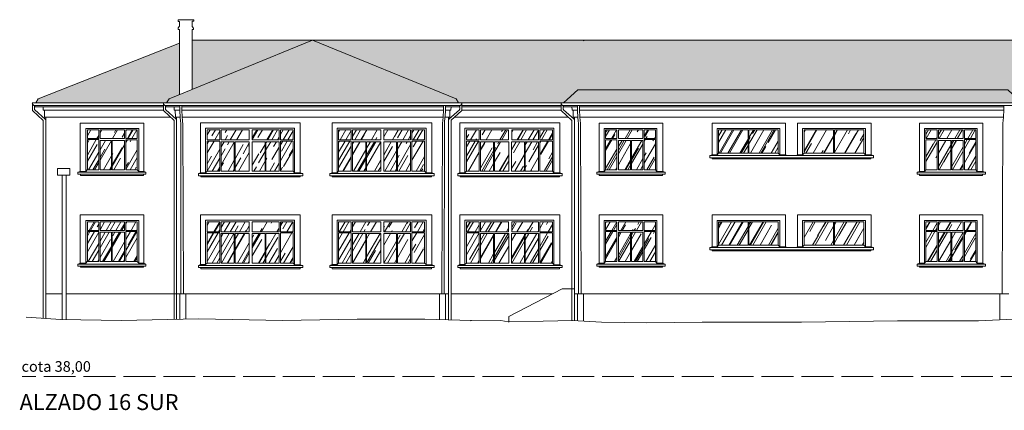
# Model space of a CAD drawing. Units: millimetres. Extents: x 2175 to 3042, y 587 to 1192.
# Drawn here: x 2575 to 2612, y 645 to 660 of the extents above; entities that cross this region are included whole.
import ezdxf

# ---------------------------------------------------------------- set-up
doc = ezdxf.new("R2010")
doc.units = ezdxf.units.MM
doc.linetypes.add('ACAD_ISO02W100', pattern=[15, 12, -3])
for name, color, linetype, lineweight in [('Alzado', 7, 'Continuous', 13), ('Alzado_detalles', 8, 'Continuous', 9), ('Alzado_sombras', 9, 'Continuous', 5), ('Cotas', 251, 'Continuous', 13)]:
    doc.layers.add(name, color=color, linetype=linetype, lineweight=lineweight)
doc.styles.add('Cota', font='arial.ttf')
pattern_1 = [(0, (2586.99258, 601.26548), (0.5, 0.25), [0.0625, -0.4375]), (0, (2586.99258, 601.29673), (0.5, 0.25), [0.0625, -0.1875]), (0, (2587.24258, 601.32798), (0.5, 0.25), [0.0625, -0.4375]), (0, (2586.86758, 601.17173), (0.5, 0.25), [0.03125, -0.25, 0.03125, -0.1875]), (45, (2586.89883, 601.23423), (0, 0.25), [0.0441942, -0.6629126]), (45, (2586.86758, 601.32798), (0, 0.25), [0.031575, -0.6755318]), (45, (2586.86758, 601.35923), (0, 0.25), [0.037875, -0.6692318]), (135, (2587.18008, 601.35923), (3e-17, 0.25), [0.037875, -0.6692318]), (135, (2587.18008, 601.32798), (3e-17, 0.25), [0.031575, -0.6755318]), (135, (2587.14883, 601.23423), (3e-17, 0.25), [0.0441942, -0.6629126]), (26.56505, (2586.93008, 601.23423), (-1e-11, 0.25), [0.0698771, -0.4891399]), (26.56505, (2586.93008, 601.26548), (-1e-11, 0.25), [0.0698771, -0.4891399]), (26.56505, (2586.80508, 601.29673), (-1e-11, 0.25), [0.0698771, -0.4891399]), (26.56505, (2586.80508, 601.32798), (-1e-11, 0.25), [0.0698771, -0.4891399]), (63.43495, (2586.86758, 601.17173), (1e-11, 0.25), [0.0698771, -1.0481569]), (63.43495, (2586.89883, 601.17173), (1e-11, 0.25), [0.0698771, -1.0481569]), (116.56505, (2587.14883, 601.17173), (-1e-11, 0.25), [0.0698771, -1.0481569]), (116.56505, (2587.18008, 601.17173), (-1e-11, 0.25), [0.0698771, -1.0481569]), (153.43495, (2587.11758, 601.23423), (1e-11, 0.25), [0.0698771, -0.4891399]), (153.43495, (2587.11758, 601.26548), (1e-11, 0.25), [0.0698771, -0.4891399]), (153.43495, (2587.24258, 601.29673), (1e-11, 0.25), [0.0698771, -0.4891399]), (153.43495, (2587.24258, 601.32798), (1e-11, 0.25), [0.0698771, -0.4891399]), (82.874984, (2586.867585, 601.171728), (1e-13, 0.25), [0.2519455, -3.7791834]), (97.125016, (2587.180085, 601.171728), (-1e-13, 0.25), [0.2519455, -3.7791834])]
pattern_2 = [(60, (2403.33685, 709.0095), (-0.4399409, 0.254), [7.62, -1.016, 2.54, -0.508]), (60, (2403.4547, 709.7216), (-0.5851214, 0.33782), [1.524, -0.16764, 3.048, -0.381]), (60, (2403.0899, 709.44535), (-0.2947604, 0.17018), [4.064, -0.7112, 2.032, -0.508])]

msp = doc.modelspace()

# ---------------------------------------------------------------- hatches: boundary and pattern name
at = {"layer": 'Alzado_sombras'}
h = msp.add_hatch(dxfattribs=at)
h.set_pattern_fill('COPPI02', color=256, scale=0.25, pattern_type=2)
h.set_pattern_definition(pattern_1)
h.paths.add_polyline_path([(2580.963, 659.275), (2575.647, 657.183), (2575.554, 657.034), (2580.48, 657.034), (2580.573, 657.183), (2580.963, 657.343)])
h.paths.add_polyline_path([(2585.969, 659.397), (2581.435, 659.397), (2581.435, 657.537)])
h = msp.add_hatch(dxfattribs=at)
h.set_pattern_fill('COPPI02', color=256, scale=0.25, pattern_type=2)
h.set_pattern_definition(pattern_1)
h.paths.add_polyline_path([(2621.845, 659.397), (2616.45, 657.183), (2616.356, 657.034), (2627.334, 657.034), (2627.241, 657.183)])
h.paths.add_polyline_path([(2585.969, 659.397), (2580.573, 657.183), (2580.48, 657.034), (2591.458, 657.034), (2591.364, 657.183)])
h = msp.add_hatch(dxfattribs=at)
h.set_pattern_fill('COPPI02', color=256, scale=0.25, pattern_type=2)
h.set_pattern_definition(pattern_1)
h.paths.add_polyline_path([(2621.845, 659.397), (2585.969, 659.397), (2591.364, 657.183), (2591.458, 657.034), (2591.594, 657.034), (2595.303, 657.034), (2595.402, 657.034), (2595.943, 657.523), (2604.031, 657.523), (2612.12, 657.523), (2612.639, 657.034), (2612.671, 657.034), (2616.22, 657.034), (2616.356, 657.034), (2616.45, 657.183)])
h = msp.add_hatch(dxfattribs=at)
h.set_pattern_fill('COPPI02', color=256, scale=0.24, pattern_type=2)
h.set_pattern_definition([(0, (2586.98383, 601.26173), (0.48, 0.24), [0.06, -0.42]), (0, (2586.98383, 601.29173), (0.48, 0.24), [0.06, -0.18]), (0, (2587.22383, 601.32173), (0.48, 0.24), [0.06, -0.42]), (0, (2586.86383, 601.17173), (0.48, 0.24), [0.03, -0.24, 0.03, -0.18]), (45, (2586.89383, 601.23173), (0, 0.24), [0.0424264, -0.6363961]), (45, (2586.86383, 601.32173), (0, 0.24), [0.030312, -0.6485105]), (45, (2586.86383, 601.35173), (0, 0.24), [0.03636, -0.6424625]), (135, (2587.16383, 601.35173), (3e-17, 0.24), [0.03636, -0.6424625]), (135, (2587.16383, 601.32173), (3e-17, 0.24), [0.030312, -0.6485105]), (135, (2587.13383, 601.23173), (3e-17, 0.24), [0.0424264, -0.6363961]), (26.56505, (2586.92383, 601.23173), (-1e-11, 0.24), [0.067082, -0.4695743]), (26.56505, (2586.92383, 601.26173), (-1e-11, 0.24), [0.067082, -0.4695743]), (26.56505, (2586.80383, 601.29173), (-1e-11, 0.24), [0.067082, -0.4695743]), (26.56505, (2586.80383, 601.32173), (-1e-11, 0.24), [0.067082, -0.4695743]), (63.43495, (2586.86383, 601.17173), (1e-11, 0.24), [0.067082, -1.0062306]), (63.43495, (2586.89383, 601.17173), (1e-11, 0.24), [0.067082, -1.0062306]), (116.56505, (2587.13383, 601.17173), (-1e-11, 0.24), [0.067082, -1.0062306]), (116.56505, (2587.16383, 601.17173), (-1e-11, 0.24), [0.067082, -1.0062306]), (153.43495, (2587.10383, 601.23173), (1e-11, 0.24), [0.067082, -0.4695743]), (153.43495, (2587.10383, 601.26173), (1e-11, 0.24), [0.067082, -0.4695743]), (153.43495, (2587.22383, 601.29173), (1e-11, 0.24), [0.067082, -0.4695743]), (153.43495, (2587.22383, 601.32173), (1e-11, 0.24), [0.067082, -0.4695743]), (82.874984, (2586.863835, 601.171728), (1e-13, 0.24), [0.2418677, -3.628016]), (97.125016, (2587.163835, 601.171728), (-1e-13, 0.24), [0.2418677, -3.628016])])
h.paths.add_polyline_path([(2612.12, 657.523), (2604.031, 657.523), (2595.943, 657.523), (2595.402, 657.034), (2612.571, 657.034), (2612.639, 657.034)])
h = msp.add_hatch(dxfattribs=at)
h.set_pattern_fill('ACET-2D-AR-RROOF', color=256, scale=0.02, angle=60)
h.set_pattern_definition(pattern_2)
h.paths.add_polyline_path([(2578.947, 655.689), (2578.947, 656.012), (2579.374, 656.012), (2579.374, 655.689)])
h.paths.add_polyline_path([(2579.374, 655.646), (2578.948, 655.646), (2578.948, 654.517), (2579.374, 654.517)])
h.paths.add_polyline_path([(2578.895, 654.517), (2578.895, 655.622), (2578.434, 655.622), (2578.434, 654.517)])
h.paths.add_polyline_path([(2577.975, 655.689), (2577.975, 656.012), (2578.894, 656.012), (2578.894, 655.689)])
h.paths.add_polyline_path([(2578.401, 655.622), (2577.975, 655.622), (2577.975, 654.517), (2578.401, 654.517)])
h.paths.add_polyline_path([(2577.499, 655.689), (2577.499, 656.012), (2577.925, 656.012), (2577.925, 655.689)])
h.paths.add_polyline_path([(2577.925, 655.648), (2577.5, 655.648), (2577.5, 654.517), (2577.925, 654.517)])
h = msp.add_hatch(dxfattribs=at)
h.set_pattern_fill('ACET-2D-AR-RROOF', color=256, scale=0.02, angle=60)
h.set_pattern_definition(pattern_2)
h.paths.add_polyline_path([(2583.589, 654.465), (2583.589, 655.571), (2583.057, 655.571), (2583.057, 654.465)])
h.paths.add_polyline_path([(2582.479, 655.597), (2582.003, 655.597), (2582.003, 654.465), (2582.479, 654.465)])
h.paths.add_polyline_path([(2583.024, 655.571), (2582.529, 655.571), (2582.529, 654.465), (2583.024, 654.465)])
h.paths.add_polyline_path([(2582.528, 655.637), (2582.528, 656.019), (2583.587, 656.019), (2583.587, 655.637)])
h.paths.add_polyline_path([(2582.002, 655.637), (2582.002, 656.019), (2582.479, 656.019), (2582.479, 655.637)])
h.paths.add_polyline_path([(2585.236, 655.637), (2585.236, 656.019), (2584.76, 656.019), (2584.76, 655.637)])
h.paths.add_polyline_path([(2584.711, 655.637), (2584.711, 656.019), (2583.701, 656.019), (2583.701, 655.637)])
h.paths.add_polyline_path([(2584.215, 655.571), (2584.71, 655.571), (2584.71, 654.465), (2584.215, 654.465)])
h.paths.add_polyline_path([(2584.76, 655.597), (2585.235, 655.597), (2585.235, 654.465), (2584.76, 654.465)])
h.paths.add_polyline_path([(2583.7, 654.465), (2583.7, 655.571), (2584.182, 655.571), (2584.182, 654.465)])
h = msp.add_hatch(dxfattribs=at)
h.set_pattern_fill('ACET-2D-AR-RROOF', color=256, scale=0.02, angle=60)
h.set_pattern_definition(pattern_2)
h.paths.add_polyline_path([(2588.532, 654.465), (2588.532, 655.571), (2588.001, 655.571), (2588.001, 654.465)])
h.paths.add_polyline_path([(2587.422, 655.597), (2586.947, 655.597), (2586.947, 654.465), (2587.422, 654.465)])
h.paths.add_polyline_path([(2587.968, 655.571), (2587.472, 655.571), (2587.472, 654.465), (2587.968, 654.465)])
h.paths.add_polyline_path([(2587.472, 655.637), (2587.472, 656.019), (2588.531, 656.019), (2588.531, 655.637)])
h.paths.add_polyline_path([(2586.946, 655.637), (2586.946, 656.019), (2587.422, 656.019), (2587.422, 655.637)])
h.paths.add_polyline_path([(2590.18, 655.637), (2590.18, 656.019), (2589.704, 656.019), (2589.704, 655.637)])
h.paths.add_polyline_path([(2589.654, 655.637), (2589.654, 656.019), (2588.645, 656.019), (2588.645, 655.637)])
h.paths.add_polyline_path([(2589.158, 655.571), (2589.654, 655.571), (2589.654, 654.465), (2589.158, 654.465)])
h.paths.add_polyline_path([(2589.704, 655.597), (2590.179, 655.597), (2590.179, 654.465), (2589.704, 654.465)])
h.paths.add_polyline_path([(2588.643, 654.465), (2588.643, 655.571), (2589.125, 655.571), (2589.125, 654.465)])
h = msp.add_hatch(dxfattribs=at)
h.set_pattern_fill('ACET-2D-AR-RROOF', color=256, scale=0.02, angle=60)
h.set_pattern_definition(pattern_2)
h.paths.add_polyline_path([(2593.343, 654.465), (2593.343, 655.571), (2592.812, 655.571), (2592.812, 654.465)])
h.paths.add_polyline_path([(2592.233, 655.597), (2591.758, 655.597), (2591.758, 654.465), (2592.233, 654.465)])
h.paths.add_polyline_path([(2592.778, 655.571), (2592.283, 655.571), (2592.283, 654.465), (2592.778, 654.465)])
h.paths.add_polyline_path([(2592.283, 655.637), (2592.283, 656.019), (2593.342, 656.019), (2593.342, 655.637)])
h.paths.add_polyline_path([(2591.757, 655.637), (2591.757, 656.019), (2592.233, 656.019), (2592.233, 655.637)])
h.paths.add_polyline_path([(2594.991, 655.637), (2594.991, 656.019), (2594.514, 656.019), (2594.514, 655.637)])
h.paths.add_polyline_path([(2594.465, 655.637), (2594.465, 656.019), (2593.456, 656.019), (2593.456, 655.637)])
h.paths.add_polyline_path([(2593.969, 655.571), (2594.464, 655.571), (2594.464, 654.465), (2593.969, 654.465)])
h.paths.add_polyline_path([(2594.514, 655.597), (2594.99, 655.597), (2594.99, 654.465), (2594.514, 654.465)])
h.paths.add_polyline_path([(2593.454, 654.465), (2593.454, 655.571), (2593.936, 655.571), (2593.936, 654.465)])
h = msp.add_hatch(dxfattribs=at)
h.set_pattern_fill('ACET-2D-AR-RROOF', color=256, scale=0.02, angle=60)
h.set_pattern_definition(pattern_2)
h.paths.add_polyline_path([(2597.416, 655.689), (2597.416, 656.012), (2596.99, 656.012), (2596.99, 655.689)])
h.paths.add_polyline_path([(2596.99, 655.646), (2597.415, 655.646), (2597.415, 654.517), (2596.99, 654.517)])
h.paths.add_polyline_path([(2597.468, 654.517), (2597.468, 655.622), (2597.93, 655.622), (2597.93, 654.517)])
h.paths.add_polyline_path([(2598.389, 655.689), (2598.389, 656.012), (2597.47, 656.012), (2597.47, 655.689)])
h.paths.add_polyline_path([(2597.963, 655.622), (2598.388, 655.622), (2598.388, 654.517), (2597.963, 654.517)])
h.paths.add_polyline_path([(2598.865, 655.689), (2598.865, 656.012), (2598.438, 656.012), (2598.438, 655.689)])
h.paths.add_polyline_path([(2598.438, 655.648), (2598.864, 655.648), (2598.864, 654.517), (2598.438, 654.517)])
h = msp.add_hatch(dxfattribs=at)
h.set_pattern_fill('ACET-2D-AR-RROOF', color=256, scale=0.02, angle=60)
h.set_pattern_definition(pattern_2)
h.paths.add_polyline_path([(2602.377, 656.014), (2603.481, 656.015), (2603.481, 655.139), (2602.377, 655.138)])
h.paths.add_polyline_path([(2601.235, 656.013), (2602.344, 656.013), (2602.344, 655.139), (2601.235, 655.139)])
h = msp.add_hatch(dxfattribs=at)
h.set_pattern_fill('ACET-2D-AR-RROOF', color=256, scale=0.02, angle=60)
h.set_pattern_definition(pattern_2)
h.paths.add_polyline_path([(2605.596, 656.014), (2606.7, 656.015), (2606.7, 655.139), (2605.596, 655.138)])
h.paths.add_polyline_path([(2604.455, 656.013), (2605.563, 656.013), (2605.563, 655.139), (2604.455, 655.139)])
h = msp.add_hatch(dxfattribs=at)
h.set_pattern_fill('ACET-2D-AR-RROOF', color=256, scale=0.02, angle=60)
h.set_pattern_definition(pattern_2)
h.paths.add_polyline_path([(2609.46, 655.689), (2609.46, 656.012), (2609.034, 656.012), (2609.034, 655.689)])
h.paths.add_polyline_path([(2609.034, 655.646), (2609.459, 655.646), (2609.459, 654.517), (2609.034, 654.517)])
h.paths.add_polyline_path([(2609.512, 654.517), (2609.512, 655.622), (2609.974, 655.622), (2609.974, 654.517)])
h.paths.add_polyline_path([(2610.433, 655.689), (2610.433, 656.012), (2609.514, 656.012), (2609.514, 655.689)])
h.paths.add_polyline_path([(2610.007, 655.622), (2610.432, 655.622), (2610.432, 654.517), (2610.007, 654.517)])
h.paths.add_polyline_path([(2610.909, 655.689), (2610.909, 656.012), (2610.482, 656.012), (2610.482, 655.689)])
h.paths.add_polyline_path([(2610.482, 655.648), (2610.908, 655.648), (2610.908, 654.517), (2610.482, 654.517)])
h = msp.add_hatch(dxfattribs=at)
h.set_pattern_fill('ACET-2D-AR-RROOF', color=256, scale=0.02, angle=60)
h.set_pattern_definition(pattern_2)
h.paths.add_polyline_path([(2578.947, 652.229), (2578.947, 652.552), (2579.374, 652.552), (2579.374, 652.229)])
h.paths.add_polyline_path([(2579.374, 652.186), (2578.948, 652.186), (2578.948, 651.057), (2579.374, 651.057)])
h.paths.add_polyline_path([(2578.895, 651.057), (2578.895, 652.162), (2578.434, 652.162), (2578.434, 651.057)])
h.paths.add_polyline_path([(2577.975, 652.229), (2577.975, 652.552), (2578.894, 652.552), (2578.894, 652.229)])
h.paths.add_polyline_path([(2578.401, 652.162), (2577.975, 652.162), (2577.975, 651.057), (2578.401, 651.057)])
h.paths.add_polyline_path([(2577.499, 652.229), (2577.499, 652.552), (2577.925, 652.552), (2577.925, 652.229)])
h.paths.add_polyline_path([(2577.925, 652.188), (2577.5, 652.188), (2577.5, 651.057), (2577.925, 651.057)])
h = msp.add_hatch(dxfattribs=at)
h.set_pattern_fill('ACET-2D-AR-RROOF', color=256, scale=0.02, angle=60)
h.set_pattern_definition(pattern_2)
h.paths.add_polyline_path([(2583.589, 651.005), (2583.589, 652.111), (2583.057, 652.111), (2583.057, 651.005)])
h.paths.add_polyline_path([(2582.479, 652.137), (2582.003, 652.137), (2582.003, 651.005), (2582.479, 651.005)])
h.paths.add_polyline_path([(2583.024, 652.111), (2582.529, 652.111), (2582.529, 651.005), (2583.024, 651.005)])
h.paths.add_polyline_path([(2582.528, 652.177), (2582.528, 652.559), (2583.587, 652.559), (2583.587, 652.177)])
h.paths.add_polyline_path([(2582.002, 652.177), (2582.002, 652.559), (2582.479, 652.559), (2582.479, 652.177)])
h.paths.add_polyline_path([(2585.236, 652.177), (2585.236, 652.559), (2584.76, 652.559), (2584.76, 652.177)])
h.paths.add_polyline_path([(2584.711, 652.177), (2584.711, 652.559), (2583.701, 652.559), (2583.701, 652.177)])
h.paths.add_polyline_path([(2584.215, 652.111), (2584.71, 652.111), (2584.71, 651.005), (2584.215, 651.005)])
h.paths.add_polyline_path([(2584.76, 652.137), (2585.235, 652.137), (2585.235, 651.005), (2584.76, 651.005)])
h.paths.add_polyline_path([(2583.7, 651.005), (2583.7, 652.111), (2584.182, 652.111), (2584.182, 651.005)])
h = msp.add_hatch(dxfattribs=at)
h.set_pattern_fill('ACET-2D-AR-RROOF', color=256, scale=0.02, angle=60)
h.set_pattern_definition(pattern_2)
h.paths.add_polyline_path([(2588.532, 651.005), (2588.532, 652.111), (2588.001, 652.111), (2588.001, 651.005)])
h.paths.add_polyline_path([(2587.422, 652.137), (2586.947, 652.137), (2586.947, 651.005), (2587.422, 651.005)])
h.paths.add_polyline_path([(2587.968, 652.111), (2587.472, 652.111), (2587.472, 651.005), (2587.968, 651.005)])
h.paths.add_polyline_path([(2587.472, 652.177), (2587.472, 652.559), (2588.531, 652.559), (2588.531, 652.177)])
h.paths.add_polyline_path([(2586.946, 652.177), (2586.946, 652.559), (2587.422, 652.559), (2587.422, 652.177)])
h.paths.add_polyline_path([(2590.18, 652.177), (2590.18, 652.559), (2589.704, 652.559), (2589.704, 652.177)])
h.paths.add_polyline_path([(2589.654, 652.177), (2589.654, 652.559), (2588.645, 652.559), (2588.645, 652.177)])
h.paths.add_polyline_path([(2589.158, 652.111), (2589.654, 652.111), (2589.654, 651.005), (2589.158, 651.005)])
h.paths.add_polyline_path([(2589.704, 652.137), (2590.179, 652.137), (2590.179, 651.005), (2589.704, 651.005)])
h.paths.add_polyline_path([(2588.643, 651.005), (2588.643, 652.111), (2589.125, 652.111), (2589.125, 651.005)])
h = msp.add_hatch(dxfattribs=at)
h.set_pattern_fill('ACET-2D-AR-RROOF', color=256, scale=0.02, angle=60)
h.set_pattern_definition(pattern_2)
h.paths.add_polyline_path([(2593.343, 651.005), (2593.343, 652.111), (2592.812, 652.111), (2592.812, 651.005)])
h.paths.add_polyline_path([(2592.233, 652.137), (2591.758, 652.137), (2591.758, 651.005), (2592.233, 651.005)])
h.paths.add_polyline_path([(2592.778, 652.111), (2592.283, 652.111), (2592.283, 651.005), (2592.778, 651.005)])
h.paths.add_polyline_path([(2592.283, 652.177), (2592.283, 652.559), (2593.342, 652.559), (2593.342, 652.177)])
h.paths.add_polyline_path([(2591.757, 652.177), (2591.757, 652.559), (2592.233, 652.559), (2592.233, 652.177)])
h.paths.add_polyline_path([(2594.991, 652.177), (2594.991, 652.559), (2594.514, 652.559), (2594.514, 652.177)])
h.paths.add_polyline_path([(2594.465, 652.177), (2594.465, 652.559), (2593.456, 652.559), (2593.456, 652.177)])
h.paths.add_polyline_path([(2593.969, 652.111), (2594.464, 652.111), (2594.464, 651.005), (2593.969, 651.005)])
h.paths.add_polyline_path([(2594.514, 652.137), (2594.99, 652.137), (2594.99, 651.005), (2594.514, 651.005)])
h.paths.add_polyline_path([(2593.454, 651.005), (2593.454, 652.111), (2593.936, 652.111), (2593.936, 651.005)])
h = msp.add_hatch(dxfattribs=at)
h.set_pattern_fill('ACET-2D-AR-RROOF', color=256, scale=0.02, angle=60)
h.set_pattern_definition(pattern_2)
h.paths.add_polyline_path([(2597.416, 652.229), (2597.416, 652.552), (2596.99, 652.552), (2596.99, 652.229)])
h.paths.add_polyline_path([(2596.99, 652.186), (2597.415, 652.186), (2597.415, 651.057), (2596.99, 651.057)])
h.paths.add_polyline_path([(2597.468, 651.057), (2597.468, 652.162), (2597.93, 652.162), (2597.93, 651.057)])
h.paths.add_polyline_path([(2598.389, 652.229), (2598.389, 652.552), (2597.47, 652.552), (2597.47, 652.229)])
h.paths.add_polyline_path([(2597.963, 652.162), (2598.388, 652.162), (2598.388, 651.057), (2597.963, 651.057)])
h.paths.add_polyline_path([(2598.865, 652.229), (2598.865, 652.552), (2598.438, 652.552), (2598.438, 652.229)])
h.paths.add_polyline_path([(2598.438, 652.188), (2598.864, 652.188), (2598.864, 651.057), (2598.438, 651.057)])
h = msp.add_hatch(dxfattribs=at)
h.set_pattern_fill('ACET-2D-AR-RROOF', color=256, scale=0.02, angle=60)
h.set_pattern_definition(pattern_2)
h.paths.add_polyline_path([(2602.377, 652.555), (2603.481, 652.556), (2603.481, 651.68), (2602.377, 651.679)])
h.paths.add_polyline_path([(2601.235, 652.554), (2602.344, 652.554), (2602.344, 651.68), (2601.235, 651.68)])
h = msp.add_hatch(dxfattribs=at)
h.set_pattern_fill('ACET-2D-AR-RROOF', color=256, scale=0.02, angle=60)
h.set_pattern_definition(pattern_2)
h.paths.add_polyline_path([(2604.455, 652.554), (2605.563, 652.554), (2605.563, 651.68), (2604.455, 651.68)])
h.paths.add_polyline_path([(2605.596, 652.555), (2606.7, 652.556), (2606.7, 651.68), (2605.596, 651.679)])
h = msp.add_hatch(dxfattribs=at)
h.set_pattern_fill('ACET-2D-AR-RROOF', color=256, scale=0.02, angle=60)
h.set_pattern_definition(pattern_2)
h.paths.add_polyline_path([(2609.46, 652.229), (2609.46, 652.552), (2609.034, 652.552), (2609.034, 652.229)])
h.paths.add_polyline_path([(2609.034, 652.186), (2609.459, 652.186), (2609.459, 651.057), (2609.034, 651.057)])
h.paths.add_polyline_path([(2609.512, 651.057), (2609.512, 652.162), (2609.974, 652.162), (2609.974, 651.057)])
h.paths.add_polyline_path([(2610.433, 652.229), (2610.433, 652.552), (2609.514, 652.552), (2609.514, 652.229)])
h.paths.add_polyline_path([(2610.007, 652.162), (2610.432, 652.162), (2610.432, 651.057), (2610.007, 651.057)])
h.paths.add_polyline_path([(2610.909, 652.229), (2610.909, 652.552), (2610.482, 652.552), (2610.482, 652.229)])
h.paths.add_polyline_path([(2610.482, 652.188), (2610.908, 652.188), (2610.908, 651.057), (2610.482, 651.057)])

# ---------------------------------------------------------------- linework, layer by layer
at = {"layer": 'Alzado'}
for p, q in [((2600.909, 654.967), (2600.909, 655.052)), ((2600.909, 655.052), (2607.067, 655.052)), ((2607.067, 654.967), (2600.909, 654.967)), ((2600.997, 654.967), (2600.997, 654.927)), ((2600.997, 654.927), (2606.961, 654.927)), ((2606.961, 654.927), (2606.961, 654.967)), ((2607.067, 655.052), (2607.067, 654.967)), ((2600.909, 651.508), (2600.909, 651.593)), ((2600.909, 651.593), (2607.067, 651.593)), ((2607.067, 651.508), (2600.909, 651.508)), ((2600.997, 651.508), (2600.997, 651.468)), ((2600.997, 651.468), (2606.961, 651.468)), ((2606.961, 651.468), (2606.961, 651.508)), ((2607.067, 651.593), (2607.067, 651.508))]:
    msp.add_line(p, q, dxfattribs=at)
for points in [[(2585.969, 659.397), (2580.573, 657.183), (2580.48, 657.034)], [(2585.969, 659.397), (2591.364, 657.183), (2591.458, 657.034)], [(2580.444, 656.886), (2580.444, 656.929)], [(2591.494, 656.886), (2591.494, 656.929)], [(2595.403, 656.886), (2595.403, 656.929)], [(2580.444, 656.886), (2580.973, 656.886)], [(2581.047, 656.886), (2590.89, 656.886)], [(2591.494, 656.886), (2590.964, 656.886)], [(2590.964, 656.886), (2591.178, 656.886)], [(2595.403, 656.886), (2595.932, 656.886)], [(2596.007, 656.886), (2611.967, 656.886)], [(2580.855, 648.885), (2580.855, 656.485)], [(2591.082, 648.869), (2591.082, 656.485)], [(2595.815, 648.844), (2595.815, 656.485)], [(2604.397, 655.078), (2604.21, 655.078), (2604.139, 655.052)], [(2604.397, 651.619), (2604.21, 651.619), (2604.139, 651.593)]]:
    msp.add_lwpolyline(points, dxfattribs=at)
at = {"layer": 'Alzado', "extrusion": (1.22465e-16, 0, -1)}
for points in [[(-2580.855, 656.485, -0.298274), (-2580.847, 656.493), (-2580.814, 656.497, 0.240611), (-2580.808, 656.503), (-2580.806, 656.746, -0.278526), (-2580.796, 656.758), (-2580.778, 656.758, 0.405688), (-2580.766, 656.768), (-2580.759, 656.886)], [(-2595.815, 656.485, -0.298274), (-2595.806, 656.493), (-2595.773, 656.497, 0.240611), (-2595.768, 656.503), (-2595.765, 656.746, -0.278526), (-2595.756, 656.758), (-2595.738, 656.758, 0.405688), (-2595.725, 656.768), (-2595.719, 656.886)]]:
    msp.add_lwpolyline(points, format="xyb", dxfattribs=at)
at = {"layer": 'Alzado', "extrusion": (-1.22465e-16, 0, -1)}
msp.add_lwpolyline([(-2591.082, 656.485, 0.298274), (-2591.091, 656.493), (-2591.123, 656.497, -0.240611), (-2591.129, 656.503), (-2591.131, 656.746, 0.278526), (-2591.141, 656.758), (-2591.159, 656.758, -0.405688), (-2591.171, 656.768), (-2591.178, 656.886)], format="xyb", dxfattribs=at)
at = {"layer": 'Alzado', "extrusion": (0, 0, -1)}
for points in [[(-2577.151, 654.429), (-2577.229, 654.455), (-2577.442, 654.456), (-2577.442, 656.069), (-2579.431, 656.069), (-2579.431, 654.456)], [(-2585.584, 654.377), (-2585.506, 654.403), (-2585.293, 654.404), (-2585.293, 656.076), (-2581.944, 656.076), (-2581.944, 654.404)], [(-2590.527, 654.377), (-2590.45, 654.403), (-2590.237, 654.404), (-2590.237, 656.076), (-2586.888, 656.076), (-2586.888, 654.404)], [(-2595.338, 654.377), (-2595.261, 654.403), (-2595.047, 654.404), (-2595.047, 656.076), (-2591.698, 656.076), (-2591.698, 654.404)], [(-2599.212, 654.429), (-2599.135, 654.455), (-2598.921, 654.456), (-2598.921, 656.069), (-2596.932, 656.069), (-2596.932, 654.456)], [(-2603.829, 655.052), (-2603.752, 655.077), (-2603.538, 655.078), (-2603.538, 656.068), (-2601.178, 656.068), (-2601.178, 655.078)], [(-2607.049, 655.052), (-2606.971, 655.077), (-2606.758, 655.078), (-2606.758, 656.068), (-2604.397, 656.068), (-2604.397, 655.078)], [(-2611.256, 654.429), (-2611.179, 654.455), (-2610.965, 654.456), (-2610.965, 656.069), (-2608.976, 656.069), (-2608.976, 654.456)], [(-2600.909, 655.052), (-2600.99, 655.078), (-2601.178, 655.078)], [(-2579.7, 654.429), (-2577.133, 654.429), (-2577.133, 654.345), (-2579.7, 654.345), (-2579.7, 654.429)], [(-2579.612, 654.345), (-2579.612, 654.305), (-2577.239, 654.305), (-2577.239, 654.345)], [(-2579.7, 654.429), (-2579.619, 654.456), (-2579.431, 654.456)], [(-2581.675, 654.377), (-2581.757, 654.404), (-2581.944, 654.404)], [(-2581.675, 654.377), (-2585.602, 654.377), (-2585.602, 654.293), (-2581.675, 654.293), (-2581.675, 654.377)], [(-2586.619, 654.377), (-2586.7, 654.404), (-2586.888, 654.404)], [(-2586.619, 654.377), (-2590.546, 654.377), (-2590.546, 654.293), (-2586.619, 654.293), (-2586.619, 654.377)], [(-2591.43, 654.377), (-2591.511, 654.404), (-2591.698, 654.404)], [(-2591.43, 654.377), (-2595.356, 654.377), (-2595.356, 654.293), (-2591.43, 654.293), (-2591.43, 654.377)], [(-2596.664, 654.429), (-2596.745, 654.456), (-2596.932, 654.456)], [(-2596.664, 654.429), (-2599.23, 654.429), (-2599.23, 654.345), (-2596.664, 654.345), (-2596.664, 654.429)], [(-2596.751, 654.345), (-2596.751, 654.305), (-2599.125, 654.305), (-2599.125, 654.345)], [(-2608.708, 654.429), (-2608.789, 654.456), (-2608.976, 654.456)], [(-2608.708, 654.429), (-2611.274, 654.429), (-2611.274, 654.345), (-2608.708, 654.345), (-2608.708, 654.429)], [(-2608.795, 654.345), (-2608.795, 654.305), (-2611.169, 654.305), (-2611.169, 654.345)], [(-2581.763, 654.293), (-2581.763, 654.253), (-2585.497, 654.253), (-2585.497, 654.293)], [(-2586.707, 654.293), (-2586.707, 654.253), (-2590.44, 654.253), (-2590.44, 654.293)], [(-2591.517, 654.293), (-2591.517, 654.253), (-2595.251, 654.253), (-2595.251, 654.293)], [(-2577.151, 650.969), (-2577.229, 650.995), (-2577.442, 650.996), (-2577.442, 652.609), (-2579.431, 652.609), (-2579.431, 650.996)], [(-2585.584, 650.917), (-2585.506, 650.943), (-2585.293, 650.944), (-2585.293, 652.616), (-2581.944, 652.616), (-2581.944, 650.944)], [(-2590.527, 650.917), (-2590.45, 650.943), (-2590.237, 650.944), (-2590.237, 652.616), (-2586.888, 652.616), (-2586.888, 650.944)], [(-2595.338, 650.917), (-2595.261, 650.943), (-2595.047, 650.944), (-2595.047, 652.616), (-2591.698, 652.616), (-2591.698, 650.944)], [(-2599.212, 650.969), (-2599.135, 650.995), (-2598.921, 650.996), (-2598.921, 652.609), (-2596.932, 652.609), (-2596.932, 650.996)], [(-2603.829, 651.593), (-2603.752, 651.618), (-2603.538, 651.619), (-2603.538, 652.609), (-2601.178, 652.609), (-2601.178, 651.619)], [(-2607.049, 651.593), (-2606.971, 651.618), (-2606.758, 651.619), (-2606.758, 652.609), (-2604.397, 652.609), (-2604.397, 651.619)], [(-2611.256, 650.969), (-2611.179, 650.995), (-2610.965, 650.996), (-2610.965, 652.609), (-2608.976, 652.609), (-2608.976, 650.996)], [(-2600.909, 651.593), (-2600.99, 651.619), (-2601.178, 651.619)], [(-2579.7, 650.969), (-2577.133, 650.969), (-2577.133, 650.885), (-2579.7, 650.885), (-2579.7, 650.969)], [(-2579.612, 650.885), (-2579.612, 650.845), (-2577.239, 650.845), (-2577.239, 650.885)], [(-2579.7, 650.969), (-2579.619, 650.996), (-2579.431, 650.996)], [(-2581.675, 650.917), (-2581.757, 650.944), (-2581.944, 650.944)], [(-2581.675, 650.917), (-2585.602, 650.917), (-2585.602, 650.833), (-2581.675, 650.833), (-2581.675, 650.917)], [(-2581.763, 650.833), (-2581.763, 650.793), (-2585.497, 650.793), (-2585.497, 650.833)], [(-2586.619, 650.917), (-2586.7, 650.944), (-2586.888, 650.944)], [(-2586.619, 650.917), (-2590.546, 650.917), (-2590.546, 650.833), (-2586.619, 650.833), (-2586.619, 650.917)], [(-2586.707, 650.833), (-2586.707, 650.793), (-2590.44, 650.793), (-2590.44, 650.833)], [(-2591.43, 650.917), (-2591.511, 650.944), (-2591.698, 650.944)], [(-2591.43, 650.917), (-2595.356, 650.917), (-2595.356, 650.833), (-2591.43, 650.833), (-2591.43, 650.917)], [(-2591.517, 650.833), (-2591.517, 650.793), (-2595.251, 650.793), (-2595.251, 650.833)], [(-2596.664, 650.969), (-2596.745, 650.996), (-2596.932, 650.996)], [(-2596.664, 650.969), (-2599.23, 650.969), (-2599.23, 650.885), (-2596.664, 650.885), (-2596.664, 650.969)], [(-2596.751, 650.885), (-2596.751, 650.845), (-2599.125, 650.845), (-2599.125, 650.885)], [(-2608.708, 650.969), (-2608.789, 650.996), (-2608.976, 650.996)], [(-2608.708, 650.969), (-2611.274, 650.969), (-2611.274, 650.885), (-2608.708, 650.885), (-2608.708, 650.969)], [(-2608.795, 650.885), (-2608.795, 650.845), (-2611.169, 650.845), (-2611.169, 650.885)]]:
    msp.add_lwpolyline(points, dxfattribs=at)
at = {"layer": 'Alzado_detalles'}
for points in [[(2580.91, 660.163), (2581.497, 660.163), (2581.497, 660.113), (2581.434, 660.113), (2581.434, 659.901), (2581.486, 659.842), (2581.486, 659.794), (2581.435, 659.794), (2581.435, 657.537)], [(2580.912, 660.16), (2580.912, 660.098), (2580.969, 660.098), (2580.969, 659.916), (2580.915, 659.854), (2580.915, 659.791), (2580.963, 659.797), (2580.963, 657.343)], [(2580.963, 659.275), (2575.647, 657.183), (2575.554, 657.034)], [(2585.969, 659.397), (2581.435, 659.397)], [(2585.969, 659.397), (2621.845, 659.397)], [(2596.234, 659.397), (2596.146, 659.363)], [(2595.402, 657.034), (2595.943, 657.523), (2604.031, 657.523)], [(2612.639, 657.034), (2612.12, 657.523), (2604.031, 657.523)], [(2575.418, 657.034), (2591.594, 657.034)], [(2575.517, 656.929), (2580.359, 656.929)], [(2575.518, 656.886), (2575.518, 656.929)], [(2580.442, 656.929), (2591.494, 656.929)], [(2591.579, 656.929), (2595.318, 656.929)], [(2591.594, 657.034), (2595.303, 657.034)], [(2595.402, 657.034), (2595.303, 657.034)], [(2595.402, 657.034), (2612.571, 657.034)], [(2595.402, 656.929), (2612.571, 656.929)], [(2575.518, 656.886), (2580.359, 656.886)], [(2575.851, 656.758), (2580.359, 656.758)], [(2580.776, 656.758), (2580.973, 656.758)], [(2581.048, 656.758), (2590.89, 656.758)], [(2591.161, 656.758), (2590.964, 656.758)], [(2590.964, 656.758), (2591.141, 656.758)], [(2591.579, 656.886), (2595.318, 656.886)], [(2591.579, 656.758), (2595.318, 656.758)], [(2595.736, 656.758), (2595.933, 656.758)], [(2596.007, 656.758), (2611.967, 656.758)], [(2575.913, 656.494), (2580.631, 656.494)], [(2575.93, 648.92), (2575.93, 656.485)], [(2580.839, 656.494), (2580.991, 656.494)], [(2581.064, 656.494), (2590.873, 656.494)], [(2591.099, 656.494), (2590.947, 656.494)], [(2590.947, 656.494), (2591.099, 656.494)], [(2591.307, 656.494), (2595.59, 656.494)], [(2595.798, 656.494), (2595.95, 656.494)], [(2596.024, 656.494), (2611.95, 656.494)], [(2576.547, 648.881), (2576.547, 654.318), (2576.698, 654.318), (2576.698, 648.879)], [(2595.802, 650.036), (2595.359, 650.036), (2593.343, 648.989), (2593.348, 648.782)], [(2575.922, 649.844), (2576.547, 649.844)], [(2576.698, 649.844), (2591.082, 649.844)], [(2591.174, 649.844), (2594.99, 649.844)], [(2595.815, 649.844), (2612.159, 649.844)], [(2591.942, 648.844), (2590.19, 648.896), (2587.647, 648.895), (2584.833, 648.844), (2581.693, 648.901), (2578.766, 648.844), (2576.501, 648.882), (2575.197, 648.969)], [(2591.942, 648.844), (2591.902, 648.832), (2593.045, 648.843), (2593.33, 648.787), (2594.641, 648.815), (2595.739, 648.849), (2596.833, 648.781), (2598.543, 648.758), (2600.616, 648.781), (2604.361, 648.786), (2607.97, 648.831), (2611.012, 648.825), (2612.329, 648.893), (2614.774, 648.937), (2615.872, 648.844)]]:
    msp.add_lwpolyline(points, dxfattribs=at)
for points in [[(2575.418, 657.034), (2575.435, 657.021, 0.449238), (2575.518, 656.929, 0.449238)], [(2575.433, 657.022), (2575.433, 656.756, 0.232309), (2575.445, 656.733), (2575.826, 656.383, -0.23229), (2575.838, 656.359), (2575.838, 648.926)], [(2575.512, 656.929), (2575.512, 656.795, 0.232309), (2575.523, 656.771), (2575.916, 656.421, -0.190401), (2575.93, 656.394)], [(2580.344, 657.034), (2580.361, 657.021, 0.449238), (2580.444, 656.929, 0.449238)], [(2580.359, 657.022), (2580.359, 656.756, 0.232309), (2580.37, 656.733), (2580.752, 656.383, -0.23229), (2580.764, 656.359), (2580.764, 648.883)], [(2580.437, 656.929), (2580.437, 656.795, 0.232309), (2580.449, 656.771), (2580.841, 656.421, -0.190401), (2580.855, 656.394)], [(2580.973, 656.929), (2580.973, 656.769, 0.031264), (2580.976, 656.714), (2581.002, 656.318, -0.046971), (2581.01, 656.264), (2581.015, 649.844)], [(2581.047, 656.929), (2581.047, 656.769, 0.028631), (2581.05, 656.727), (2581.074, 656.335, -0.047999), (2581.084, 656.266), (2581.111, 649.844)], [(2590.89, 656.929), (2590.89, 656.769, -0.028631), (2590.888, 656.727), (2590.863, 656.335, 0.047999), (2590.853, 656.266), (2590.827, 649.844)], [(2590.964, 656.929), (2590.964, 656.769, -0.031264), (2590.961, 656.714), (2590.935, 656.318, 0.046971), (2590.928, 656.264), (2590.922, 649.844)], [(2591.5, 656.929), (2591.5, 656.795, -0.232309), (2591.488, 656.771), (2591.096, 656.421, 0.190401), (2591.082, 656.394)], [(2591.579, 657.022), (2591.579, 656.756, -0.232309), (2591.567, 656.733), (2591.185, 656.383, 0.23229), (2591.174, 656.359), (2591.174, 648.867)], [(2591.594, 657.034), (2591.577, 657.021, -0.449238), (2591.494, 656.929, -0.449238)], [(2595.303, 657.034), (2595.32, 657.021, 0.449238), (2595.403, 656.929, 0.449238)], [(2595.318, 657.022), (2595.318, 656.756, 0.232309), (2595.33, 656.733), (2595.711, 656.383, -0.23229), (2595.723, 656.359), (2595.723, 648.848)], [(2595.397, 656.929), (2595.397, 656.795, 0.232309), (2595.409, 656.771), (2595.801, 656.421, -0.190401), (2595.815, 656.394)], [(2595.932, 656.929), (2595.932, 656.769, 0.031264), (2595.936, 656.714), (2595.961, 656.318, -0.046971), (2595.969, 656.264), (2595.975, 649.844)], [(2596.007, 656.929), (2596.007, 656.769, 0.028631), (2596.009, 656.727), (2596.034, 656.335, -0.047999), (2596.043, 656.266), (2596.07, 649.844)], [(2611.967, 656.929), (2611.967, 656.769, -0.028631), (2611.965, 656.727), (2611.94, 656.335, 0.047999), (2611.931, 656.266), (2611.904, 649.844)]]:
    msp.add_lwpolyline(points, format="xyb", dxfattribs=at)
at = {"layer": 'Alzado_detalles', "extrusion": (1.22465e-16, 0, -1)}
msp.add_lwpolyline([(-2575.93, 656.485, -0.298274), (-2575.921, 656.493), (-2575.888, 656.497, 0.240611), (-2575.882, 656.503), (-2575.88, 656.746, -0.278526), (-2575.871, 656.758), (-2575.852, 656.758, 0.405688), (-2575.84, 656.768), (-2575.834, 656.886)], format="xyb", dxfattribs=at)
at = {"layer": 'Alzado_detalles', "extrusion": (0, 0, -1)}
for points in [[(-2579.619, 654.456), (-2579.619, 656.273), (-2577.229, 656.273), (-2577.229, 654.455)], [(-2581.757, 654.404), (-2581.757, 656.28), (-2585.506, 656.28), (-2585.506, 654.403)], [(-2586.7, 654.404), (-2586.7, 656.28), (-2590.45, 656.28), (-2590.45, 654.403)], [(-2591.511, 654.404), (-2591.511, 656.28), (-2595.261, 656.28), (-2595.261, 654.403)], [(-2596.745, 654.456), (-2596.745, 656.273), (-2599.135, 656.273), (-2599.135, 654.455)], [(-2600.99, 655.078), (-2600.99, 656.272), (-2603.752, 656.272), (-2603.752, 655.077)], [(-2604.21, 655.078), (-2604.21, 656.272), (-2606.971, 656.272), (-2606.971, 655.077)], [(-2608.789, 654.456), (-2608.789, 656.273), (-2611.179, 656.273), (-2611.179, 654.455)], [(-2601.178, 655.078), (-2601.235, 655.139)], [(-2603.484, 655.139), (-2603.538, 655.078)], [(-2604.397, 655.078), (-2604.455, 655.139)], [(-2606.704, 655.139), (-2606.758, 655.078)], [(-2577.496, 654.517), (-2577.442, 654.456)], [(-2579.431, 654.456), (-2579.374, 654.517)], [(-2581.944, 654.404), (-2582.002, 654.465)], [(-2585.239, 654.465), (-2585.293, 654.404)], [(-2586.888, 654.404), (-2586.945, 654.465)], [(-2590.182, 654.465), (-2590.237, 654.404)], [(-2591.698, 654.404), (-2591.756, 654.465)], [(-2594.993, 654.465), (-2595.047, 654.404)], [(-2596.932, 654.456), (-2596.99, 654.517)], [(-2598.867, 654.517), (-2598.921, 654.456)], [(-2608.976, 654.456), (-2609.034, 654.517)], [(-2610.911, 654.517), (-2610.965, 654.456)], [(-2579.619, 650.996), (-2579.619, 652.813), (-2577.229, 652.813), (-2577.229, 650.995)], [(-2581.757, 650.944), (-2581.757, 652.82), (-2585.506, 652.82), (-2585.506, 650.943)], [(-2586.7, 650.944), (-2586.7, 652.82), (-2590.45, 652.82), (-2590.45, 650.943)], [(-2591.511, 650.944), (-2591.511, 652.82), (-2595.261, 652.82), (-2595.261, 650.943)], [(-2596.745, 650.996), (-2596.745, 652.813), (-2599.135, 652.813), (-2599.135, 650.995)], [(-2600.99, 651.619), (-2600.99, 652.813), (-2603.752, 652.813), (-2603.752, 651.618)], [(-2604.21, 651.619), (-2604.21, 652.813), (-2606.971, 652.813), (-2606.971, 651.618)], [(-2608.789, 650.996), (-2608.789, 652.813), (-2611.179, 652.813), (-2611.179, 650.995)], [(-2601.178, 651.619), (-2601.235, 651.68)], [(-2603.484, 651.68), (-2603.538, 651.619)], [(-2604.397, 651.619), (-2604.455, 651.68)], [(-2606.704, 651.68), (-2606.758, 651.619)], [(-2577.496, 651.057), (-2577.442, 650.996)], [(-2579.431, 650.996), (-2579.374, 651.057)], [(-2581.944, 650.944), (-2582.002, 651.005)], [(-2585.239, 651.005), (-2585.293, 650.944)], [(-2586.888, 650.944), (-2586.945, 651.005)], [(-2590.182, 651.005), (-2590.237, 650.944)], [(-2591.698, 650.944), (-2591.756, 651.005)], [(-2594.993, 651.005), (-2595.047, 650.944)], [(-2596.932, 650.996), (-2596.99, 651.057)], [(-2598.867, 651.057), (-2598.921, 650.996)], [(-2608.976, 650.996), (-2609.034, 651.057)], [(-2610.911, 651.057), (-2610.965, 650.996)], [(-2580.971, 649.844), (-2580.971, 648.887)], [(-2581.195, 649.844), (-2581.195, 648.892)], [(-2590.742, 649.844), (-2590.742, 648.879)], [(-2590.966, 649.844), (-2590.966, 648.873)], [(-2595.931, 649.844), (-2595.931, 648.837)], [(-2596.155, 649.844), (-2596.155, 648.823)], [(-2611.819, 649.844), (-2611.819, 648.879)]]:
    msp.add_lwpolyline(points, dxfattribs=at)
for points in [[(-2577.499, 655.689), (-2577.499, 656.012), (-2577.925, 656.012), (-2577.925, 655.689)], [(-2577.975, 655.689), (-2577.975, 656.012), (-2578.894, 656.012), (-2578.894, 655.689)], [(-2578.947, 655.689), (-2578.947, 656.012), (-2579.374, 656.012), (-2579.374, 655.689)], [(-2582.002, 655.637), (-2582.002, 656.019), (-2582.479, 656.019), (-2582.479, 655.637)], [(-2582.528, 655.637), (-2582.528, 656.019), (-2583.587, 656.019), (-2583.587, 655.637)], [(-2584.711, 655.637), (-2584.711, 656.019), (-2583.701, 656.019), (-2583.701, 655.637)], [(-2585.236, 655.637), (-2585.236, 656.019), (-2584.76, 656.019), (-2584.76, 655.637)], [(-2586.946, 655.637), (-2586.946, 656.019), (-2587.422, 656.019), (-2587.422, 655.637)], [(-2587.472, 655.637), (-2587.472, 656.019), (-2588.531, 656.019), (-2588.531, 655.637)], [(-2589.654, 655.637), (-2589.654, 656.019), (-2588.645, 656.019), (-2588.645, 655.637)], [(-2590.18, 655.637), (-2590.18, 656.019), (-2589.704, 656.019), (-2589.704, 655.637)], [(-2591.757, 655.637), (-2591.757, 656.019), (-2592.233, 656.019), (-2592.233, 655.637)], [(-2592.283, 655.637), (-2592.283, 656.019), (-2593.342, 656.019), (-2593.342, 655.637)], [(-2594.465, 655.637), (-2594.465, 656.019), (-2593.456, 656.019), (-2593.456, 655.637)], [(-2594.991, 655.637), (-2594.991, 656.019), (-2594.514, 656.019), (-2594.514, 655.637)], [(-2597.416, 655.689), (-2597.416, 656.012), (-2596.99, 656.012), (-2596.99, 655.689)], [(-2598.389, 655.689), (-2598.389, 656.012), (-2597.47, 656.012), (-2597.47, 655.689)], [(-2598.865, 655.689), (-2598.865, 656.012), (-2598.438, 656.012), (-2598.438, 655.689)], [(-2601.235, 656.013), (-2602.344, 656.013), (-2602.344, 655.139), (-2601.235, 655.139)], [(-2602.377, 656.014), (-2603.481, 656.015), (-2603.481, 655.139), (-2602.377, 655.138)], [(-2604.455, 656.013), (-2605.563, 656.013), (-2605.563, 655.139), (-2604.455, 655.139)], [(-2605.596, 656.014), (-2606.7, 656.015), (-2606.7, 655.139), (-2605.596, 655.138)], [(-2609.46, 655.689), (-2609.46, 656.012), (-2609.034, 656.012), (-2609.034, 655.689)], [(-2610.433, 655.689), (-2610.433, 656.012), (-2609.514, 656.012), (-2609.514, 655.689)], [(-2610.909, 655.689), (-2610.909, 656.012), (-2610.482, 656.012), (-2610.482, 655.689)], [(-2577.925, 655.648), (-2577.5, 655.648), (-2577.5, 654.517), (-2577.925, 654.517)], [(-2578.401, 655.622), (-2577.975, 655.622), (-2577.975, 654.517), (-2578.401, 654.517)], [(-2578.895, 654.517), (-2578.895, 655.622), (-2578.434, 655.622), (-2578.434, 654.517)], [(-2579.374, 655.646), (-2578.948, 655.646), (-2578.948, 654.517), (-2579.374, 654.517)], [(-2582.479, 655.597), (-2582.003, 655.597), (-2582.003, 654.465), (-2582.479, 654.465)], [(-2583.024, 655.571), (-2582.529, 655.571), (-2582.529, 654.465), (-2583.024, 654.465)], [(-2583.589, 654.465), (-2583.589, 655.571), (-2583.057, 655.571), (-2583.057, 654.465)], [(-2583.7, 654.465), (-2583.7, 655.571), (-2584.182, 655.571), (-2584.182, 654.465)], [(-2584.215, 655.571), (-2584.71, 655.571), (-2584.71, 654.465), (-2584.215, 654.465)], [(-2584.76, 655.597), (-2585.235, 655.597), (-2585.235, 654.465), (-2584.76, 654.465)], [(-2587.422, 655.597), (-2586.947, 655.597), (-2586.947, 654.465), (-2587.422, 654.465)], [(-2587.968, 655.571), (-2587.472, 655.571), (-2587.472, 654.465), (-2587.968, 654.465)], [(-2588.532, 654.465), (-2588.532, 655.571), (-2588.001, 655.571), (-2588.001, 654.465)], [(-2588.643, 654.465), (-2588.643, 655.571), (-2589.125, 655.571), (-2589.125, 654.465)], [(-2589.158, 655.571), (-2589.654, 655.571), (-2589.654, 654.465), (-2589.158, 654.465)], [(-2589.704, 655.597), (-2590.179, 655.597), (-2590.179, 654.465), (-2589.704, 654.465)], [(-2592.233, 655.597), (-2591.758, 655.597), (-2591.758, 654.465), (-2592.233, 654.465)], [(-2592.778, 655.571), (-2592.283, 655.571), (-2592.283, 654.465), (-2592.778, 654.465)], [(-2593.343, 654.465), (-2593.343, 655.571), (-2592.812, 655.571), (-2592.812, 654.465)], [(-2593.454, 654.465), (-2593.454, 655.571), (-2593.936, 655.571), (-2593.936, 654.465)], [(-2593.969, 655.571), (-2594.464, 655.571), (-2594.464, 654.465), (-2593.969, 654.465)], [(-2594.514, 655.597), (-2594.99, 655.597), (-2594.99, 654.465), (-2594.514, 654.465)], [(-2596.99, 655.646), (-2597.415, 655.646), (-2597.415, 654.517), (-2596.99, 654.517)], [(-2597.468, 654.517), (-2597.468, 655.622), (-2597.93, 655.622), (-2597.93, 654.517)], [(-2597.963, 655.622), (-2598.388, 655.622), (-2598.388, 654.517), (-2597.963, 654.517)], [(-2598.438, 655.648), (-2598.864, 655.648), (-2598.864, 654.517), (-2598.438, 654.517)], [(-2609.034, 655.646), (-2609.459, 655.646), (-2609.459, 654.517), (-2609.034, 654.517)], [(-2609.512, 654.517), (-2609.512, 655.622), (-2609.974, 655.622), (-2609.974, 654.517)], [(-2610.007, 655.622), (-2610.432, 655.622), (-2610.432, 654.517), (-2610.007, 654.517)], [(-2610.482, 655.648), (-2610.908, 655.648), (-2610.908, 654.517), (-2610.482, 654.517)], [(-2577.499, 652.229), (-2577.499, 652.552), (-2577.925, 652.552), (-2577.925, 652.229)], [(-2577.975, 652.229), (-2577.975, 652.552), (-2578.894, 652.552), (-2578.894, 652.229)], [(-2578.947, 652.229), (-2578.947, 652.552), (-2579.374, 652.552), (-2579.374, 652.229)], [(-2582.002, 652.177), (-2582.002, 652.559), (-2582.479, 652.559), (-2582.479, 652.177)], [(-2582.528, 652.177), (-2582.528, 652.559), (-2583.587, 652.559), (-2583.587, 652.177)], [(-2584.711, 652.177), (-2584.711, 652.559), (-2583.701, 652.559), (-2583.701, 652.177)], [(-2585.236, 652.177), (-2585.236, 652.559), (-2584.76, 652.559), (-2584.76, 652.177)], [(-2586.946, 652.177), (-2586.946, 652.559), (-2587.422, 652.559), (-2587.422, 652.177)], [(-2587.472, 652.177), (-2587.472, 652.559), (-2588.531, 652.559), (-2588.531, 652.177)], [(-2589.654, 652.177), (-2589.654, 652.559), (-2588.645, 652.559), (-2588.645, 652.177)], [(-2590.18, 652.177), (-2590.18, 652.559), (-2589.704, 652.559), (-2589.704, 652.177)], [(-2591.757, 652.177), (-2591.757, 652.559), (-2592.233, 652.559), (-2592.233, 652.177)], [(-2592.283, 652.177), (-2592.283, 652.559), (-2593.342, 652.559), (-2593.342, 652.177)], [(-2594.465, 652.177), (-2594.465, 652.559), (-2593.456, 652.559), (-2593.456, 652.177)], [(-2594.991, 652.177), (-2594.991, 652.559), (-2594.514, 652.559), (-2594.514, 652.177)], [(-2597.416, 652.229), (-2597.416, 652.552), (-2596.99, 652.552), (-2596.99, 652.229)], [(-2598.389, 652.229), (-2598.389, 652.552), (-2597.47, 652.552), (-2597.47, 652.229)], [(-2598.865, 652.229), (-2598.865, 652.552), (-2598.438, 652.552), (-2598.438, 652.229)], [(-2601.235, 652.554), (-2602.344, 652.554), (-2602.344, 651.68), (-2601.235, 651.68)], [(-2602.377, 652.555), (-2603.481, 652.556), (-2603.481, 651.68), (-2602.377, 651.679)], [(-2604.455, 652.554), (-2605.563, 652.554), (-2605.563, 651.68), (-2604.455, 651.68)], [(-2605.596, 652.555), (-2606.7, 652.556), (-2606.7, 651.68), (-2605.596, 651.679)], [(-2609.46, 652.229), (-2609.46, 652.552), (-2609.034, 652.552), (-2609.034, 652.229)], [(-2610.433, 652.229), (-2610.433, 652.552), (-2609.514, 652.552), (-2609.514, 652.229)], [(-2610.909, 652.229), (-2610.909, 652.552), (-2610.482, 652.552), (-2610.482, 652.229)], [(-2577.925, 652.188), (-2577.5, 652.188), (-2577.5, 651.057), (-2577.925, 651.057)], [(-2578.401, 652.162), (-2577.975, 652.162), (-2577.975, 651.057), (-2578.401, 651.057)], [(-2578.895, 651.057), (-2578.895, 652.162), (-2578.434, 652.162), (-2578.434, 651.057)], [(-2579.374, 652.186), (-2578.948, 652.186), (-2578.948, 651.057), (-2579.374, 651.057)], [(-2582.479, 652.137), (-2582.003, 652.137), (-2582.003, 651.005), (-2582.479, 651.005)], [(-2584.76, 652.137), (-2585.235, 652.137), (-2585.235, 651.005), (-2584.76, 651.005)], [(-2587.422, 652.137), (-2586.947, 652.137), (-2586.947, 651.005), (-2587.422, 651.005)], [(-2589.704, 652.137), (-2590.179, 652.137), (-2590.179, 651.005), (-2589.704, 651.005)], [(-2592.233, 652.137), (-2591.758, 652.137), (-2591.758, 651.005), (-2592.233, 651.005)], [(-2594.514, 652.137), (-2594.99, 652.137), (-2594.99, 651.005), (-2594.514, 651.005)], [(-2596.99, 652.186), (-2597.415, 652.186), (-2597.415, 651.057), (-2596.99, 651.057)], [(-2597.468, 651.057), (-2597.468, 652.162), (-2597.93, 652.162), (-2597.93, 651.057)], [(-2597.963, 652.162), (-2598.388, 652.162), (-2598.388, 651.057), (-2597.963, 651.057)], [(-2598.438, 652.188), (-2598.864, 652.188), (-2598.864, 651.057), (-2598.438, 651.057)], [(-2609.034, 652.186), (-2609.459, 652.186), (-2609.459, 651.057), (-2609.034, 651.057)], [(-2609.512, 651.057), (-2609.512, 652.162), (-2609.974, 652.162), (-2609.974, 651.057)], [(-2610.007, 652.162), (-2610.432, 652.162), (-2610.432, 651.057), (-2610.007, 651.057)], [(-2610.482, 652.188), (-2610.908, 652.188), (-2610.908, 651.057), (-2610.482, 651.057)], [(-2583.024, 652.111), (-2582.529, 652.111), (-2582.529, 651.005), (-2583.024, 651.005)], [(-2583.589, 651.005), (-2583.589, 652.111), (-2583.057, 652.111), (-2583.057, 651.005)], [(-2583.7, 651.005), (-2583.7, 652.111), (-2584.182, 652.111), (-2584.182, 651.005)], [(-2584.215, 652.111), (-2584.71, 652.111), (-2584.71, 651.005), (-2584.215, 651.005)], [(-2587.968, 652.111), (-2587.472, 652.111), (-2587.472, 651.005), (-2587.968, 651.005)], [(-2588.532, 651.005), (-2588.532, 652.111), (-2588.001, 652.111), (-2588.001, 651.005)], [(-2588.643, 651.005), (-2588.643, 652.111), (-2589.125, 652.111), (-2589.125, 651.005)], [(-2589.158, 652.111), (-2589.654, 652.111), (-2589.654, 651.005), (-2589.158, 651.005)], [(-2592.778, 652.111), (-2592.283, 652.111), (-2592.283, 651.005), (-2592.778, 651.005)], [(-2593.343, 651.005), (-2593.343, 652.111), (-2592.812, 652.111), (-2592.812, 651.005)], [(-2593.454, 651.005), (-2593.454, 652.111), (-2593.936, 652.111), (-2593.936, 651.005)], [(-2593.969, 652.111), (-2594.464, 652.111), (-2594.464, 651.005), (-2593.969, 651.005)]]:
    msp.add_lwpolyline(points, close=True, dxfattribs=at)
at = {"layer": 'Alzado_detalles'}
msp.add_lwpolyline([(2576.38, 654.565), (2576.833, 654.565), (2576.833, 654.318), (2576.38, 654.318)], close=True, dxfattribs=at)
at = {"layer": 'Cotas', "linetype": 'ACAD_ISO02W100', "ltscale": 0.1}
msp.add_line((2632.555, 646.739), (2575.042, 646.739), dxfattribs=at)

# ---------------------------------------------------------------- texts
at = {"layer": 'Cotas', "style": 'Cota'}
for s, height, p in [('cota 38,00', 0.4, (2575.023, 646.913)), ('ALZADO 16 SUR', 0.6, (2574.949, 645.473))]:
    msp.add_text(s, height=height, dxfattribs=at).set_placement(p)

doc.saveas('drawing.dxf')
